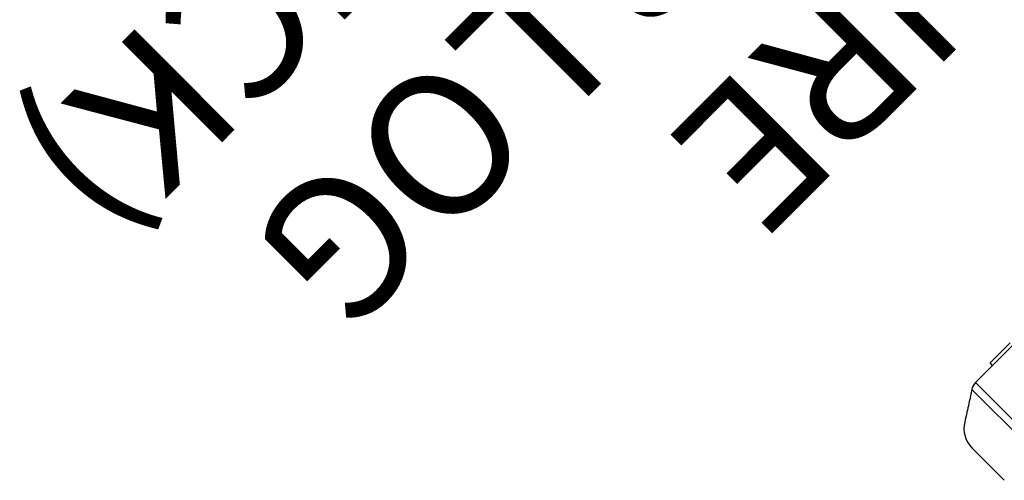
# Model space of a CAD drawing. Extents: x -706 to -344, y 251 to 682.
# Drawn here: x -643 to -608, y 537 to 553 of the extents above; entities that cross this region are included whole.
import ezdxf
from ezdxf.enums import TextEntityAlignment as Align

# ---------------------------------------------------------------- set-up
doc = ezdxf.new("R2010")
doc.units = 0
doc.header["$MEASUREMENT"] = 0
doc.linetypes.add('CENTER', pattern=[0.6, 0.375, -0.075, 0.075, -0.075])
doc.layers.get('0').update_dxf_attribs({"color": 5, "linetype": 'CONTINUOUS'})
doc.layers.add('PHASE-1', color=6, linetype='CONTINUOUS')
doc.layers.add('TXT', color=7, linetype='CENTER')
doc.styles.add('SIMPLEX', font='simplex.shx')

# ---------------------------------------------------------------- blocks, each defined once
blk = doc.blocks.new('23623CR1')
for p, q in [((68.507, 12.385), (66.903, 12.385)), ((69.343, 11.92), (69.343, 11.92)), ((69.982, 10.928), (66.856, 10.928)), ((66.827, 10.668), (70.06, 10.668)), ((70.06, 10.338), (70.06, -10.718)), ((70.06, 9.81), (70.18, 9.81)), ((70.18, 9.81), (70.18, 8.81))]:
    blk.add_line(p, q)
for centre, radius, start, end in [((68.507, 11.401), 0.984, 31.826, 90), ((69.588, 10.668), 0.472, 0, 33.4541)]:
    blk.add_arc(centre, radius, start, end)
blk.add_open_spline([(69.98, 10.931), (69.939, 10.994), (69.845, 11.135), (69.695, 11.365), (69.524, 11.631), (69.406, 11.82), (69.343, 11.92)], degree=3, knots=[0, 0, 0, 0, 0.192514, 0.431221, 0.700591, 1, 1, 1, 1])
blk.add_open_spline([(70.06, -11.048), (70.06, 10.668)], degree=1)
at = {"layer": 'TXT', "style": 'SIMPLEX'}
for s, p in [("CLIMBER (4' DECK)", (98.002, -0.748)), ('BIG TIMBER LOG', (90.002, -0.748)), ('NATURE', (82.002, -0.748))]:
    blk.add_text(s, height=5, rotation=90, dxfattribs=at).set_placement(p, align=Align.MIDDLE)

msp = doc.modelspace()

# ---------------------------------------------------------------- block references
at = {"layer": 'PHASE-1', "rotation": 134.9999999999999}
msp.add_blockref('23623CR1', (-552.423, 498.413, 48), dxfattribs=at)

doc.saveas('drawing.dxf')
